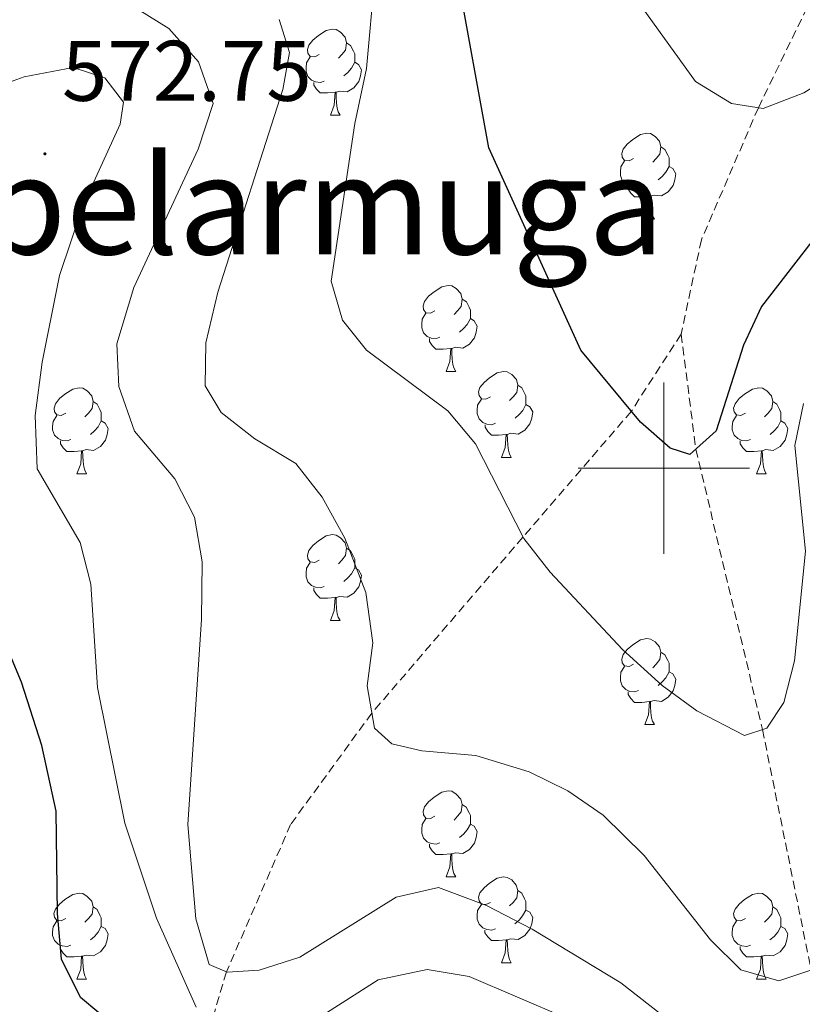
# Model space of a CAD drawing. Units: metres. Extents: x 599437 to 603936, y 4749580 to 4752616.
# Drawn here: x 600425 to 600516, y 4750437 to 4750552 of the extents above; entities that cross this region are included whole.
import ezdxf
from ezdxf.enums import TextEntityAlignment as Align

# ---------------------------------------------------------------- set-up
doc = ezdxf.new("R2010")
doc.units = ezdxf.units.M
doc.header["$MEASUREMENT"] = 0
doc.linetypes.add('TRAZOSX2', pattern=[1.5, 1, -0.5])
for name, color, linetype, lineweight in [('Carátula', 7, 'Continuous', 5), ('Level 11', 142, 'TRAZOSX2', 13), ('Level 36', 19, 'Continuous', 40), ('Level 4', 36, 'Continuous', 30), ('Level 41', 19, 'Continuous', 0), ('Level 45', 19, 'Continuous', 0), ('Level 5', 36, 'Continuous', 0), ('Level 63', 7, 'Continuous', 0), ('Level 7', 19, 'Continuous', 0)]:
    doc.layers.add(name, color=color, linetype=linetype, lineweight=lineweight)
doc.styles.add('Arial', font='ARIAL.TTF', dxfattribs={"height": 0.2})

# ---------------------------------------------------------------- blocks, each defined once
blk = doc.blocks.new('5PATER')
at = {"layer": 'Carátula', "linetype": 'Continuous', "lineweight": 5}
h = blk.add_hatch(color=250, dxfattribs=at)
edge = h.paths.add_edge_path()
edge.add_ellipse((0, 0), major_axis=(-1.33, -1.34), ratio=0.999422, start_angle=0, end_angle=360)

msp = doc.modelspace()

# ---------------------------------------------------------------- linework, layer by layer
at = {"layer": 'Level 11', "color": 142, "linetype": 'TRAZOSX2', "lineweight": 13}
for points in [[(600595.07, 4750662.25, 525.17), (600585.61, 4750649.6, 527.01), (600572.81, 4750633.2, 530.01), (600545.07, 4750596.17, 535.01), (600526.02, 4750568.52, 540.01), (600518.03, 4750556.48, 541.36), (600511.02, 4750542.09, 545.01), (600504.37, 4750526.68, 547.01), (600502.02, 4750515.66, 547.01)], [(600502.02, 4750515.66, 547.01), (600496.2, 4750506.67, 550.01), (600483.54, 4750491.97, 555.01), (600465.9, 4750471.43, 560.01), (600456.43, 4750458.44, 563.01), (600448.93, 4750441.23, 565.01), (600447.29, 4750435.68, 570.01), (600445.9, 4750425.82, 575.01), (600443.64, 4750399.42, 580.01), (600443.41, 4750384.05, 585.01), (600442.54, 4750370.91, 590.01), (600439.4, 4750347.26, 595.01), (600435.69, 4750334.93, 600.01), (600426.78, 4750300.09, 605.01), (600420.92, 4750285.35, 607.01)], [(600502.02, 4750515.66, 547.01), (600503.72, 4750502.25, 550.01), (600511.51, 4750469.51, 555.01), (600517.18, 4750441.47, 560.01), (600525.03, 4750399.06, 565.01), (600532.64, 4750363.7, 570.01), (600535.15, 4750353.05, 573.01), (600543.38, 4750336.04, 575.01), (600560.85, 4750317.44, 580.01), (600572.15, 4750305.68, 585.01), (600581.6, 4750293.1, 590.01), (600592.27, 4750273.95, 595.01)]]:
    msp.add_polyline3d(points, dxfattribs=at)
at = {"layer": 'Level 36', "color": 92, "linetype": 'Continuous', "lineweight": 0}
for points in [[(600459.77, 4750548.29, 0.01), (600459.24, 4750548.02, 0.01), (600458.71, 4750548.08, 0.01), (600458.45, 4750548.45, 0.01), (600458.39, 4750548.87, 0.01), (600458.55, 4750549.39, 0.01), (600459.03, 4750549.99, 0.01), (600459.67, 4750550.52, 0.01), (600460.57, 4750551.1, 0.01), (600461.31, 4750551.26, 0.01), (600461.74, 4750551.21, 0.01), (600462.27, 4750550.89, 0.01), (600462.8, 4750550.31, 0.01), (600462.96, 4750549.67, 0.01), (600462.85, 4750548.82, 0.01), (600462.42, 4750548.29, 0.01), (600462, 4750547.86, 0.01)], [(600462.96, 4750549.67, 0.01), (600463.43, 4750549.35, 0.01), (600463.75, 4750548.71, 0.01), (600463.91, 4750548.39, 0.01), (600463.91, 4750547.81, 0.01), (600463.91, 4750547.39, 0.01), (600463.54, 4750546.7, 0.01), (600463.12, 4750546.22, 0.01), (600462.64, 4750545.8, 0.01)], [(600460.36, 4750545.21, 0.01), (600459.93, 4750545.05, 0.01), (600459.35, 4750545.11, 0.01), (600458.87, 4750545.32, 0.01), (600458.45, 4750545.74, 0.01), (600458.23, 4750546.33, 0.01), (600458.23, 4750546.75, 0.01), (600458.29, 4750547.33, 0.01), (600458.71, 4750548.02, 0.01)], [(600463.91, 4750547.39, 0.01), (600464.36, 4750547.14, 0.01), (600464.71, 4750546.52, 0.01), (600464.6, 4750545.8, 0.01), (600464.39, 4750545.16, 0.01), (600463.8, 4750544.42, 0.01), (600463.01, 4750543.94, 0.01), (600462.16, 4750544.04, 0.01), (600461.73, 4750543.91, 0.01)], [(600461.62, 4750543.91, 0.01), (600460.73, 4750543.83, 0.01), (600459.88, 4750543.83, 0.01), (600459.46, 4750544.26, 0.01), (600459.14, 4750544.73, 0.01), (600459.14, 4750545.05, 0.01)], [(600461.07, 4750541.23, 0.01), (600461.51, 4750542.39, 0.01), (600461.62, 4750543.91, 0.01), (600461.73, 4750543.91, 0.01), (600461.76, 4750543.33, 0.01), (600461.8, 4750542.64, 0.01), (600461.87, 4750542.03, 0.01), (600461.98, 4750541.63, 0.01), (600462.2, 4750541.23, 0.01)], [(600461.07, 4750541.23, 0.01), (600462.2, 4750541.23, 0.01)], [(600496.46, 4750536.15, 0.01), (600495.93, 4750535.88, 0.01), (600495.4, 4750535.94, 0.01), (600495.14, 4750536.31, 0.01), (600495.08, 4750536.73, 0.01), (600495.24, 4750537.25, 0.01), (600495.72, 4750537.85, 0.01), (600496.36, 4750538.38, 0.01), (600497.26, 4750538.96, 0.01), (600498, 4750539.12, 0.01), (600498.43, 4750539.07, 0.01), (600498.96, 4750538.75, 0.01), (600499.49, 4750538.17, 0.01), (600499.65, 4750537.53, 0.01), (600499.54, 4750536.68, 0.01), (600499.11, 4750536.15, 0.01), (600498.69, 4750535.72, 0.01)], [(600499.65, 4750537.53, 0.01), (600500.12, 4750537.21, 0.01), (600500.44, 4750536.57, 0.01), (600500.6, 4750536.25, 0.01), (600500.6, 4750535.67, 0.01), (600500.6, 4750535.25, 0.01), (600500.23, 4750534.56, 0.01), (600499.81, 4750534.08, 0.01), (600499.33, 4750533.66, 0.01)], [(600497.05, 4750533.07, 0.01), (600496.62, 4750532.91, 0.01), (600496.04, 4750532.97, 0.01), (600495.56, 4750533.18, 0.01), (600495.14, 4750533.6, 0.01), (600494.92, 4750534.19, 0.01), (600494.92, 4750534.61, 0.01), (600494.98, 4750535.19, 0.01), (600495.4, 4750535.88, 0.01)], [(600500.6, 4750535.25, 0.01), (600501.05, 4750535, 0.01), (600501.4, 4750534.38, 0.01), (600501.29, 4750533.66, 0.01), (600501.08, 4750533.02, 0.01), (600500.49, 4750532.28, 0.01), (600499.7, 4750531.8, 0.01), (600498.85, 4750531.9, 0.01), (600498.42, 4750531.77, 0.01)], [(600498.31, 4750531.77, 0.01), (600497.42, 4750531.69, 0.01), (600496.57, 4750531.69, 0.01), (600496.15, 4750532.12, 0.01), (600495.83, 4750532.59, 0.01), (600495.83, 4750532.91, 0.01)], [(600497.76, 4750529.09, 0.01), (600498.2, 4750530.25, 0.01), (600498.31, 4750531.77, 0.01), (600498.42, 4750531.77, 0.01), (600498.45, 4750531.19, 0.01), (600498.49, 4750530.5, 0.01), (600498.56, 4750529.89, 0.01), (600498.67, 4750529.49, 0.01), (600498.89, 4750529.09, 0.01)], [(600497.76, 4750529.09, 0.01), (600498.89, 4750529.09, 0.01)], [(600473.28, 4750518.38, 0.01), (600472.74, 4750518.11, 0.01), (600472.22, 4750518.17, 0.01), (600471.95, 4750518.54, 0.01), (600471.9, 4750518.96, 0.01), (600472.06, 4750519.48, 0.01), (600472.54, 4750520.08, 0.01), (600473.17, 4750520.61, 0.01), (600474.07, 4750521.19, 0.01), (600474.82, 4750521.35, 0.01), (600475.24, 4750521.3, 0.01), (600475.77, 4750520.98, 0.01), (600476.3, 4750520.4, 0.01), (600476.46, 4750519.76, 0.01), (600476.35, 4750518.91, 0.01), (600475.92, 4750518.38, 0.01), (600475.5, 4750517.95, 0.01)], [(600476.46, 4750519.76, 0.01), (600476.94, 4750519.44, 0.01), (600477.25, 4750518.8, 0.01), (600477.41, 4750518.48, 0.01), (600477.41, 4750517.9, 0.01), (600477.41, 4750517.48, 0.01), (600477.04, 4750516.79, 0.01), (600476.62, 4750516.31, 0.01), (600476.14, 4750515.89, 0.01)], [(600473.86, 4750515.3, 0.01), (600473.44, 4750515.14, 0.01), (600472.85, 4750515.2, 0.01), (600472.38, 4750515.41, 0.01), (600471.95, 4750515.83, 0.01), (600471.74, 4750516.42, 0.01), (600471.74, 4750516.84, 0.01), (600471.79, 4750517.42, 0.01), (600472.22, 4750518.11, 0.01)], [(600477.41, 4750517.48, 0.01), (600477.86, 4750517.23, 0.01), (600478.21, 4750516.61, 0.01), (600478.1, 4750515.89, 0.01), (600477.89, 4750515.25, 0.01), (600477.3, 4750514.51, 0.01), (600476.51, 4750514.03, 0.01), (600475.66, 4750514.13, 0.01), (600475.23, 4750514, 0.01)], [(600475.12, 4750514, 0.01), (600474.23, 4750513.92, 0.01), (600473.38, 4750513.92, 0.01), (600472.96, 4750514.35, 0.01), (600472.64, 4750514.82, 0.01), (600472.64, 4750515.14, 0.01)], [(600474.58, 4750511.32, 0.01), (600475.01, 4750512.48, 0.01), (600475.12, 4750514, 0.01), (600475.23, 4750514, 0.01), (600475.26, 4750513.42, 0.01), (600475.3, 4750512.73, 0.01), (600475.37, 4750512.12, 0.01), (600475.48, 4750511.72, 0.01), (600475.7, 4750511.32, 0.01)], [(600474.58, 4750511.32, 0.01), (600475.7, 4750511.32, 0.01)], [(600479.75, 4750508.34, 0.01), (600479.22, 4750508.08, 0.01), (600478.69, 4750508.13, 0.01), (600478.42, 4750508.5, 0.01), (600478.37, 4750508.93, 0.01), (600478.53, 4750509.45, 0.01), (600479.01, 4750510.04, 0.01), (600479.64, 4750510.57, 0.01), (600480.54, 4750511.16, 0.01), (600481.29, 4750511.32, 0.01), (600481.72, 4750511.26, 0.01), (600482.24, 4750510.95, 0.01), (600482.78, 4750510.36, 0.01), (600482.94, 4750509.72, 0.01), (600482.82, 4750508.87, 0.01), (600482.4, 4750508.34, 0.01), (600481.98, 4750507.92, 0.01)], [(600430.2, 4750506.44, 0.01), (600429.66, 4750506.17, 0.01), (600429.13, 4750506.23, 0.01), (600428.87, 4750506.6, 0.01), (600428.82, 4750507.02, 0.01), (600428.98, 4750507.54, 0.01), (600429.46, 4750508.14, 0.01), (600430.09, 4750508.67, 0.01), (600430.99, 4750509.25, 0.01), (600431.74, 4750509.41, 0.01), (600432.16, 4750509.36, 0.01), (600432.69, 4750509.04, 0.01), (600433.22, 4750508.46, 0.01), (600433.38, 4750507.82, 0.01), (600433.27, 4750506.97, 0.01), (600432.84, 4750506.44, 0.01), (600432.42, 4750506.01, 0.01)], [(600482.94, 4750509.72, 0.01), (600483.41, 4750509.41, 0.01), (600483.72, 4750508.77, 0.01), (600483.88, 4750508.45, 0.01), (600483.88, 4750507.87, 0.01), (600483.88, 4750507.44, 0.01), (600483.52, 4750506.75, 0.01), (600483.1, 4750506.27, 0.01), (600482.62, 4750505.85, 0.01)], [(600509.52, 4750506.44, 0.01), (600508.99, 4750506.17, 0.01), (600508.46, 4750506.23, 0.01), (600508.2, 4750506.6, 0.01), (600508.14, 4750507.02, 0.01), (600508.3, 4750507.54, 0.01), (600508.78, 4750508.14, 0.01), (600509.42, 4750508.67, 0.01), (600510.32, 4750509.25, 0.01), (600511.06, 4750509.41, 0.01), (600511.49, 4750509.36, 0.01), (600512.02, 4750509.04, 0.01), (600512.55, 4750508.46, 0.01), (600512.71, 4750507.82, 0.01), (600512.6, 4750506.97, 0.01), (600512.17, 4750506.44, 0.01), (600511.75, 4750506.01, 0.01)], [(600433.38, 4750507.82, 0.01), (600433.86, 4750507.5, 0.01), (600434.17, 4750506.86, 0.01), (600434.33, 4750506.54, 0.01), (600434.33, 4750505.96, 0.01), (600434.33, 4750505.54, 0.01), (600433.96, 4750504.85, 0.01), (600433.54, 4750504.37, 0.01), (600433.06, 4750503.95, 0.01)], [(600480.34, 4750505.26, 0.01), (600479.91, 4750505.1, 0.01), (600479.32, 4750505.16, 0.01), (600478.85, 4750505.37, 0.01), (600478.42, 4750505.8, 0.01), (600478.21, 4750506.38, 0.01), (600478.21, 4750506.8, 0.01), (600478.26, 4750507.39, 0.01), (600478.69, 4750508.08, 0.01)], [(600483.88, 4750507.44, 0.01), (600484.34, 4750507.19, 0.01), (600484.68, 4750506.58, 0.01), (600484.58, 4750505.85, 0.01), (600484.36, 4750505.21, 0.01), (600483.78, 4750504.47, 0.01), (600482.98, 4750503.99, 0.01), (600482.14, 4750504.1, 0.01), (600481.7, 4750503.97, 0.01)], [(600512.71, 4750507.82, 0.01), (600513.18, 4750507.5, 0.01), (600513.5, 4750506.86, 0.01), (600513.66, 4750506.54, 0.01), (600513.66, 4750505.96, 0.01), (600513.66, 4750505.54, 0.01), (600513.29, 4750504.85, 0.01), (600512.87, 4750504.37, 0.01), (600512.39, 4750503.95, 0.01)], [(600430.78, 4750503.36, 0.01), (600430.35, 4750503.2, 0.01), (600429.77, 4750503.26, 0.01), (600429.29, 4750503.47, 0.01), (600428.87, 4750503.89, 0.01), (600428.65, 4750504.48, 0.01), (600428.65, 4750504.9, 0.01), (600428.71, 4750505.48, 0.01), (600429.13, 4750506.17, 0.01)], [(600510.11, 4750503.36, 0.01), (600509.68, 4750503.2, 0.01), (600509.1, 4750503.26, 0.01), (600508.62, 4750503.47, 0.01), (600508.2, 4750503.89, 0.01), (600507.98, 4750504.48, 0.01), (600507.98, 4750504.9, 0.01), (600508.04, 4750505.48, 0.01), (600508.46, 4750506.17, 0.01)], [(600434.33, 4750505.54, 0.01), (600434.78, 4750505.29, 0.01), (600435.13, 4750504.67, 0.01), (600435.02, 4750503.95, 0.01), (600434.81, 4750503.31, 0.01), (600434.22, 4750502.57, 0.01), (600433.43, 4750502.09, 0.01), (600432.58, 4750502.19, 0.01), (600432.15, 4750502.06, 0.01)], [(600481.6, 4750503.97, 0.01), (600480.7, 4750503.88, 0.01), (600479.86, 4750503.88, 0.01), (600479.44, 4750504.31, 0.01), (600479.12, 4750504.79, 0.01), (600479.12, 4750505.1, 0.01)], [(600513.66, 4750505.54, 0.01), (600514.11, 4750505.29, 0.01), (600514.46, 4750504.67, 0.01), (600514.35, 4750503.95, 0.01), (600514.14, 4750503.31, 0.01), (600513.55, 4750502.57, 0.01), (600512.76, 4750502.09, 0.01), (600511.91, 4750502.19, 0.01), (600511.48, 4750502.06, 0.01)], [(600481.05, 4750501.28, 0.01), (600481.48, 4750502.44, 0.01), (600481.6, 4750503.97, 0.01), (600481.7, 4750503.97, 0.01), (600481.74, 4750503.38, 0.01), (600481.78, 4750502.7, 0.01), (600481.84, 4750502.08, 0.01), (600481.96, 4750501.68, 0.01), (600482.18, 4750501.28, 0.01)], [(600432.04, 4750502.06, 0.01), (600431.15, 4750501.98, 0.01), (600430.3, 4750501.98, 0.01), (600429.88, 4750502.41, 0.01), (600429.56, 4750502.88, 0.01), (600429.56, 4750503.2, 0.01)], [(600511.37, 4750502.06, 0.01), (600510.48, 4750501.98, 0.01), (600509.63, 4750501.98, 0.01), (600509.21, 4750502.41, 0.01), (600508.89, 4750502.88, 0.01), (600508.89, 4750503.2, 0.01)], [(600431.49, 4750499.38, 0.01), (600431.93, 4750500.54, 0.01), (600432.04, 4750502.06, 0.01), (600432.15, 4750502.06, 0.01), (600432.18, 4750501.48, 0.01), (600432.22, 4750500.79, 0.01), (600432.29, 4750500.18, 0.01), (600432.4, 4750499.78, 0.01), (600432.62, 4750499.38, 0.01)], [(600481.05, 4750501.28, 0.01), (600482.18, 4750501.28, 0.01)], [(600510.82, 4750499.38, 0.01), (600511.26, 4750500.54, 0.01), (600511.37, 4750502.06, 0.01), (600511.48, 4750502.06, 0.01), (600511.51, 4750501.48, 0.01), (600511.55, 4750500.79, 0.01), (600511.62, 4750500.18, 0.01), (600511.73, 4750499.78, 0.01), (600511.95, 4750499.38, 0.01)], [(600431.49, 4750499.38, 0.01), (600432.62, 4750499.38, 0.01)], [(600510.82, 4750499.38, 0.01), (600511.95, 4750499.38, 0.01)], [(600459.77, 4750489.3, 0.01), (600459.24, 4750489.03, 0.01), (600458.71, 4750489.09, 0.01), (600458.45, 4750489.46, 0.01), (600458.39, 4750489.88, 0.01), (600458.55, 4750490.4, 0.01), (600459.03, 4750491, 0.01), (600459.67, 4750491.53, 0.01), (600460.57, 4750492.11, 0.01), (600461.31, 4750492.27, 0.01), (600461.74, 4750492.21, 0.01), (600462.27, 4750491.9, 0.01), (600462.8, 4750491.31, 0.01), (600462.96, 4750490.67, 0.01), (600462.85, 4750489.83, 0.01), (600462.42, 4750489.3, 0.01), (600462, 4750488.87, 0.01)], [(600462.96, 4750490.67, 0.01), (600463.43, 4750490.36, 0.01), (600463.75, 4750489.72, 0.01), (600463.91, 4750489.4, 0.01), (600463.91, 4750488.82, 0.01), (600463.91, 4750488.4, 0.01), (600463.54, 4750487.71, 0.01), (600463.12, 4750487.23, 0.01), (600462.64, 4750486.81, 0.01)], [(600460.36, 4750486.22, 0.01), (600459.93, 4750486.06, 0.01), (600459.35, 4750486.12, 0.01), (600458.87, 4750486.33, 0.01), (600458.45, 4750486.75, 0.01), (600458.23, 4750487.34, 0.01), (600458.23, 4750487.76, 0.01), (600458.29, 4750488.34, 0.01), (600458.71, 4750489.03, 0.01)], [(600463.91, 4750488.4, 0.01), (600464.36, 4750488.15, 0.01), (600464.71, 4750487.53, 0.01), (600464.6, 4750486.81, 0.01), (600464.39, 4750486.17, 0.01), (600463.8, 4750485.43, 0.01), (600463.01, 4750484.95, 0.01), (600462.16, 4750485.05, 0.01), (600461.73, 4750484.92, 0.01)], [(600461.62, 4750484.92, 0.01), (600460.73, 4750484.84, 0.01), (600459.88, 4750484.84, 0.01), (600459.46, 4750485.27, 0.01), (600459.14, 4750485.74, 0.01), (600459.14, 4750486.06, 0.01)], [(600461.07, 4750482.24, 0.01), (600461.51, 4750483.4, 0.01), (600461.62, 4750484.92, 0.01), (600461.73, 4750484.92, 0.01), (600461.76, 4750484.34, 0.01), (600461.8, 4750483.65, 0.01), (600461.87, 4750483.04, 0.01), (600461.98, 4750482.64, 0.01), (600462.2, 4750482.24, 0.01)], [(600461.07, 4750482.24, 0.01), (600462.2, 4750482.24, 0.01)], [(600496.46, 4750477.15, 0.01), (600495.93, 4750476.89, 0.01), (600495.4, 4750476.95, 0.01), (600495.14, 4750477.31, 0.01), (600495.08, 4750477.74, 0.01), (600495.24, 4750478.26, 0.01), (600495.72, 4750478.85, 0.01), (600496.36, 4750479.39, 0.01), (600497.26, 4750479.97, 0.01), (600498, 4750480.13, 0.01), (600498.43, 4750480.07, 0.01), (600498.96, 4750479.76, 0.01), (600499.49, 4750479.17, 0.01), (600499.65, 4750478.53, 0.01), (600499.54, 4750477.69, 0.01), (600499.11, 4750477.15, 0.01), (600498.69, 4750476.73, 0.01)], [(600499.65, 4750478.53, 0.01), (600500.12, 4750478.22, 0.01), (600500.44, 4750477.58, 0.01), (600500.6, 4750477.26, 0.01), (600500.6, 4750476.68, 0.01), (600500.6, 4750476.25, 0.01), (600500.23, 4750475.57, 0.01), (600499.81, 4750475.09, 0.01), (600499.33, 4750474.67, 0.01)], [(600497.05, 4750474.07, 0.01), (600496.62, 4750473.91, 0.01), (600496.04, 4750473.97, 0.01), (600495.56, 4750474.19, 0.01), (600495.14, 4750474.61, 0.01), (600494.92, 4750475.19, 0.01), (600494.92, 4750475.61, 0.01), (600494.98, 4750476.2, 0.01), (600495.4, 4750476.89, 0.01)], [(600500.6, 4750476.25, 0.01), (600501.05, 4750476.01, 0.01), (600501.4, 4750475.39, 0.01), (600501.29, 4750474.67, 0.01), (600501.08, 4750474.03, 0.01), (600500.49, 4750473.29, 0.01), (600499.7, 4750472.81, 0.01), (600498.85, 4750472.91, 0.01), (600498.42, 4750472.78, 0.01)], [(600498.31, 4750472.78, 0.01), (600497.42, 4750472.69, 0.01), (600496.57, 4750472.69, 0.01), (600496.15, 4750473.13, 0.01), (600495.83, 4750473.6, 0.01), (600495.83, 4750473.91, 0.01)], [(600497.76, 4750470.09, 0.01), (600498.2, 4750471.25, 0.01), (600498.31, 4750472.78, 0.01), (600498.42, 4750472.78, 0.01), (600498.45, 4750472.19, 0.01), (600498.49, 4750471.51, 0.01), (600498.56, 4750470.89, 0.01), (600498.67, 4750470.49, 0.01), (600498.89, 4750470.09, 0.01)], [(600497.76, 4750470.09, 0.01), (600498.89, 4750470.09, 0.01)], [(600473.27, 4750459.39, 0.01), (600472.74, 4750459.12, 0.01), (600472.21, 4750459.18, 0.01), (600471.95, 4750459.55, 0.01), (600471.89, 4750459.97, 0.01), (600472.05, 4750460.49, 0.01), (600472.53, 4750461.09, 0.01), (600473.17, 4750461.62, 0.01), (600474.07, 4750462.2, 0.01), (600474.81, 4750462.36, 0.01), (600475.24, 4750462.31, 0.01), (600475.77, 4750461.99, 0.01), (600476.3, 4750461.41, 0.01), (600476.46, 4750460.77, 0.01), (600476.35, 4750459.92, 0.01), (600475.92, 4750459.39, 0.01), (600475.5, 4750458.96, 0.01)], [(600476.46, 4750460.77, 0.01), (600476.93, 4750460.45, 0.01), (600477.25, 4750459.81, 0.01), (600477.41, 4750459.49, 0.01), (600477.41, 4750458.91, 0.01), (600477.41, 4750458.49, 0.01), (600477.04, 4750457.8, 0.01), (600476.62, 4750457.32, 0.01), (600476.14, 4750456.9, 0.01)], [(600473.86, 4750456.31, 0.01), (600473.43, 4750456.15, 0.01), (600472.85, 4750456.21, 0.01), (600472.37, 4750456.42, 0.01), (600471.95, 4750456.84, 0.01), (600471.73, 4750457.43, 0.01), (600471.73, 4750457.85, 0.01), (600471.79, 4750458.43, 0.01), (600472.21, 4750459.12, 0.01)], [(600477.41, 4750458.49, 0.01), (600477.86, 4750458.24, 0.01), (600478.21, 4750457.62, 0.01), (600478.1, 4750456.9, 0.01), (600477.89, 4750456.26, 0.01), (600477.3, 4750455.52, 0.01), (600476.51, 4750455.04, 0.01), (600475.66, 4750455.14, 0.01), (600475.23, 4750455.01, 0.01)], [(600475.12, 4750455.01, 0.01), (600474.23, 4750454.93, 0.01), (600473.38, 4750454.93, 0.01), (600472.96, 4750455.36, 0.01), (600472.64, 4750455.83, 0.01), (600472.64, 4750456.15, 0.01)], [(600474.57, 4750452.33, 0.01), (600475.01, 4750453.49, 0.01), (600475.12, 4750455.01, 0.01), (600475.23, 4750455.01, 0.01), (600475.26, 4750454.43, 0.01), (600475.3, 4750453.74, 0.01), (600475.37, 4750453.13, 0.01), (600475.48, 4750452.73, 0.01), (600475.7, 4750452.33, 0.01)], [(600474.57, 4750452.33, 0.01), (600475.7, 4750452.33, 0.01)], [(600479.75, 4750449.35, 0.01), (600479.22, 4750449.09, 0.01), (600478.69, 4750449.14, 0.01), (600478.42, 4750449.51, 0.01), (600478.37, 4750449.94, 0.01), (600478.53, 4750450.46, 0.01), (600479.01, 4750451.05, 0.01), (600479.64, 4750451.58, 0.01), (600480.54, 4750452.17, 0.01), (600481.29, 4750452.33, 0.01), (600481.71, 4750452.27, 0.01), (600482.24, 4750451.96, 0.01), (600482.77, 4750451.37, 0.01), (600482.93, 4750450.73, 0.01), (600482.82, 4750449.88, 0.01), (600482.4, 4750449.35, 0.01), (600481.98, 4750448.93, 0.01)], [(600482.93, 4750450.73, 0.01), (600483.41, 4750450.42, 0.01), (600483.72, 4750449.78, 0.01), (600483.88, 4750449.46, 0.01), (600483.88, 4750448.88, 0.01), (600483.88, 4750448.45, 0.01), (600483.51, 4750447.76, 0.01), (600483.09, 4750447.28, 0.01), (600482.61, 4750446.86, 0.01)], [(600430.19, 4750447.45, 0.01), (600429.66, 4750447.18, 0.01), (600429.13, 4750447.24, 0.01), (600428.87, 4750447.61, 0.01), (600428.81, 4750448.03, 0.01), (600428.97, 4750448.55, 0.01), (600429.45, 4750449.15, 0.01), (600430.09, 4750449.68, 0.01), (600430.99, 4750450.26, 0.01), (600431.73, 4750450.42, 0.01), (600432.16, 4750450.37, 0.01), (600432.69, 4750450.05, 0.01), (600433.22, 4750449.47, 0.01), (600433.38, 4750448.83, 0.01), (600433.27, 4750447.98, 0.01), (600432.84, 4750447.45, 0.01), (600432.42, 4750447.02, 0.01)], [(600509.52, 4750447.45, 0.01), (600508.99, 4750447.18, 0.01), (600508.46, 4750447.24, 0.01), (600508.2, 4750447.61, 0.01), (600508.14, 4750448.03, 0.01), (600508.3, 4750448.55, 0.01), (600508.78, 4750449.15, 0.01), (600509.42, 4750449.68, 0.01), (600510.32, 4750450.26, 0.01), (600511.06, 4750450.42, 0.01), (600511.49, 4750450.37, 0.01), (600512.02, 4750450.05, 0.01), (600512.55, 4750449.47, 0.01), (600512.71, 4750448.83, 0.01), (600512.6, 4750447.98, 0.01), (600512.17, 4750447.45, 0.01), (600511.75, 4750447.02, 0.01)], [(600433.38, 4750448.83, 0.01), (600433.85, 4750448.51, 0.01), (600434.17, 4750447.87, 0.01), (600434.33, 4750447.55, 0.01), (600434.33, 4750446.97, 0.01), (600434.33, 4750446.55, 0.01), (600433.96, 4750445.86, 0.01), (600433.54, 4750445.38, 0.01), (600433.06, 4750444.96, 0.01)], [(600480.33, 4750446.27, 0.01), (600479.91, 4750446.11, 0.01), (600479.32, 4750446.17, 0.01), (600478.85, 4750446.38, 0.01), (600478.42, 4750446.81, 0.01), (600478.21, 4750447.39, 0.01), (600478.21, 4750447.81, 0.01), (600478.26, 4750448.4, 0.01), (600478.69, 4750449.09, 0.01)], [(600483.88, 4750448.45, 0.01), (600484.34, 4750448.2, 0.01), (600484.68, 4750447.59, 0.01), (600484.57, 4750446.86, 0.01), (600484.36, 4750446.22, 0.01), (600483.78, 4750445.48, 0.01), (600482.98, 4750445, 0.01), (600482.13, 4750445.11, 0.01), (600481.7, 4750444.98, 0.01)], [(600512.71, 4750448.83, 0.01), (600513.18, 4750448.51, 0.01), (600513.5, 4750447.87, 0.01), (600513.66, 4750447.55, 0.01), (600513.66, 4750446.97, 0.01), (600513.66, 4750446.55, 0.01), (600513.28, 4750445.86, 0.01), (600512.86, 4750445.38, 0.01), (600512.38, 4750444.96, 0.01)], [(600430.78, 4750444.37, 0.01), (600430.35, 4750444.21, 0.01), (600429.77, 4750444.27, 0.01), (600429.29, 4750444.48, 0.01), (600428.87, 4750444.9, 0.01), (600428.65, 4750445.49, 0.01), (600428.65, 4750445.91, 0.01), (600428.71, 4750446.49, 0.01), (600429.13, 4750447.18, 0.01)], [(600434.33, 4750446.55, 0.01), (600434.78, 4750446.3, 0.01), (600435.13, 4750445.68, 0.01), (600435.02, 4750444.96, 0.01), (600434.81, 4750444.32, 0.01), (600434.22, 4750443.58, 0.01), (600433.43, 4750443.1, 0.01), (600432.58, 4750443.2, 0.01), (600432.15, 4750443.07, 0.01)], [(600481.59, 4750444.98, 0.01), (600480.7, 4750444.89, 0.01), (600479.86, 4750444.89, 0.01), (600479.43, 4750445.32, 0.01), (600479.11, 4750445.8, 0.01), (600479.11, 4750446.11, 0.01)], [(600510.1, 4750444.37, 0.01), (600509.68, 4750444.21, 0.01), (600509.1, 4750444.27, 0.01), (600508.62, 4750444.48, 0.01), (600508.2, 4750444.9, 0.01), (600507.98, 4750445.49, 0.01), (600507.98, 4750445.91, 0.01), (600508.04, 4750446.49, 0.01), (600508.46, 4750447.18, 0.01)], [(600513.66, 4750446.55, 0.01), (600514.11, 4750446.3, 0.01), (600514.46, 4750445.68, 0.01), (600514.34, 4750444.96, 0.01), (600514.14, 4750444.32, 0.01), (600513.55, 4750443.58, 0.01), (600512.76, 4750443.1, 0.01), (600511.9, 4750443.2, 0.01), (600511.48, 4750443.07, 0.01)], [(600481.05, 4750442.29, 0.01), (600481.48, 4750443.45, 0.01), (600481.59, 4750444.98, 0.01), (600481.7, 4750444.98, 0.01), (600481.74, 4750444.39, 0.01), (600481.77, 4750443.71, 0.01), (600481.84, 4750443.09, 0.01), (600481.96, 4750442.69, 0.01), (600482.17, 4750442.29, 0.01)], [(600432.04, 4750443.07, 0.01), (600431.15, 4750442.99, 0.01), (600430.3, 4750442.99, 0.01), (600429.88, 4750443.42, 0.01), (600429.56, 4750443.89, 0.01), (600429.56, 4750444.21, 0.01)], [(600511.36, 4750443.07, 0.01), (600510.48, 4750442.99, 0.01), (600509.63, 4750442.99, 0.01), (600509.2, 4750443.42, 0.01), (600508.88, 4750443.89, 0.01), (600508.88, 4750444.21, 0.01)], [(600431.49, 4750440.39, 0.01), (600431.93, 4750441.55, 0.01), (600432.04, 4750443.07, 0.01), (600432.15, 4750443.07, 0.01), (600432.18, 4750442.49, 0.01), (600432.22, 4750441.8, 0.01), (600432.29, 4750441.19, 0.01), (600432.4, 4750440.79, 0.01), (600432.62, 4750440.39, 0.01)], [(600510.82, 4750440.39, 0.01), (600511.26, 4750441.55, 0.01), (600511.36, 4750443.07, 0.01), (600511.48, 4750443.07, 0.01), (600511.51, 4750442.49, 0.01), (600511.54, 4750441.8, 0.01), (600511.62, 4750441.19, 0.01), (600511.73, 4750440.79, 0.01), (600511.94, 4750440.39, 0.01)], [(600481.05, 4750442.29, 0.01), (600482.17, 4750442.29, 0.01)], [(600431.49, 4750440.39, 0.01), (600432.62, 4750440.39, 0.01)], [(600510.82, 4750440.39, 0.01), (600511.94, 4750440.39, 0.01)]]:
    msp.add_polyline3d(points, dxfattribs=at)
at = {"layer": 'Level 4', "color": 36, "linetype": 'Continuous', "lineweight": 30}
for points in [[(600503.01, 4750501.61, 550.01), (600500.74, 4750502.37, 550.01), (600497.27, 4750505.38, 550.01), (600490.29, 4750513.79, 550.01), (600479.55, 4750537.41, 550.01), (600476.69, 4750553.25, 550.01), (600473.8, 4750565.7, 550.01), (600471.15, 4750581.29, 550.01), (600468.67, 4750586.77, 550.01), (600465.51, 4750590.65, 550.01), (600460.58, 4750593.81, 550.01), (600455.46, 4750595.29, 550.01), (600448.85, 4750596.07, 550.01), (600437.78, 4750595.75, 550.01), (600419.26, 4750594.27, 550.01), (600371.1, 4750595.25, 550.01), (600358.5, 4750596.89, 550.01), (600348.39, 4750599.15, 550.01), (600347.27, 4750599.49, 550.01)], [(600604.02, 4750559.43, 550.01), (600582.62, 4750559.03, 550.01), (600567.91, 4750556.69, 550.01), (600557.51, 4750554.11, 550.01), (600538.87, 4750545.54, 550.01), (600534.58, 4750542.98, 550.01), (600524.13, 4750534.11, 550.01), (600519.15, 4750528.88, 550.01), (600511.38, 4750518.9, 550.01), (600509.27, 4750514.37, 550.01), (600506.09, 4750504.37, 550.01), (600503.01, 4750501.61, 550.01)], [(600440.47, 4750431.07, 575.01), (600431.9, 4750438.24, 575.01), (600429.67, 4750442.72, 575.01), (600429.22, 4750448.06, 575.01), (600429.06, 4750460.01, 575.01), (600427.41, 4750467.67, 575.01), (600425.01, 4750475.05, 575.01), (600420.61, 4750485.46, 575.01)]]:
    msp.add_polyline3d(points, dxfattribs=at)
at = {"layer": 'Level 5', "color": 36, "linetype": 'Continuous', "lineweight": 0}
for points in [[(600447.37, 4750542.6, 565.01), (600445.69, 4750547.43, 565.01), (600442.21, 4750551.34, 565.01), (600437.39, 4750554.32, 565.01), (600432.5, 4750555.47, 565.01), (600426.68, 4750554.56, 565.01), (600415.46, 4750549.71, 565.01), (600410.19, 4750549.82, 565.01), (600402.21, 4750549.09, 565.01), (600396.77, 4750546.76, 565.01), (600391.58, 4750545.89, 565.01), (600386.04, 4750546.32, 565.01), (600361.94, 4750554.28, 565.01), (600349.21, 4750560.51, 565.01), (600347.83, 4750561.3, 565.01)], [(600516.29, 4750507.56, 555.01), (600515.29, 4750502.66, 555.01), (600516.53, 4750490.33, 555.01), (600515.25, 4750477.54, 555.01), (600514, 4750472.69, 555.01), (600512, 4750469.67, 555.01), (600509.42, 4750468.81, 555.01), (600503.84, 4750471.71, 555.01), (600499.81, 4750474.65, 555.01), (600495.16, 4750478.88, 555.01), (600486.73, 4750487.87, 555.01), (600483.63, 4750491.8, 555.01), (600478.02, 4750502.88, 555.01), (600474.78, 4750506.7, 555.01), (600465.27, 4750513.8, 555.01), (600462.5, 4750517.31, 555.01), (600461.18, 4750521.85, 555.01), (600463.91, 4750540.26, 555.01), (600465.28, 4750546.65, 555.01), (600466.25, 4750557.46, 555.01)], [(600532.11, 4750552.57, 545.01), (600520.75, 4750546.59, 545.01), (600516.34, 4750543.84, 545.01), (600511.6, 4750542, 545.01), (600507.87, 4750542.6, 545.01), (600503.69, 4750545.14, 545.01), (600497.48, 4750553.78, 545.01)], [(600517.48, 4750441.57, 560.01), (600513.43, 4750440.2, 560.01), (600508.97, 4750441.49, 560.01), (600505.44, 4750444.97, 560.01), (600497.7, 4750454.83, 560.01), (600492.9, 4750459.52, 560.01), (600488.79, 4750462.37, 560.01), (600484.27, 4750464.6, 560.01), (600478.04, 4750466.49, 560.01), (600471.74, 4750467.03, 560.01), (600468.24, 4750467.87, 560.01), (600466.2, 4750469.68, 560.01), (600465.36, 4750474.61, 560.01), (600466.02, 4750479.64, 560.01), (600465.22, 4750485.53, 560.01), (600462.76, 4750491.84, 560.01), (600460.1, 4750496.63, 560.01), (600457.02, 4750500.56, 560.01), (600452.26, 4750503.46, 560.01), (600448.32, 4750506.54, 560.01), (600446.46, 4750509.65, 560.01), (600446.53, 4750514.65, 560.01), (600447.94, 4750520.55, 560.01), (600455.51, 4750544.21, 560.01), (600456.28, 4750548.53, 560.01), (600455.09, 4750552.37, 560.01)], [(600445.41, 4750437.13, 570.01), (600440.78, 4750447.51, 570.01), (600437.08, 4750458.58, 570.01), (600433.88, 4750474.44, 570.01), (600433.1, 4750486.5, 570.01), (600431.87, 4750491.35, 570.01), (600426.86, 4750499.95, 570.01), (600426.62, 4750506.16, 570.01), (600427.43, 4750512.38, 570.01), (600429.46, 4750522.5, 570.01), (600432.23, 4750530.7, 570.01), (600436.55, 4750540.19, 570.01), (600436.91, 4750542.73, 570.01), (600434.73, 4750545.57, 570.01), (600431.03, 4750546.79, 570.01), (600425.31, 4750545.69, 570.01), (600420.6, 4750544, 570.01)], [(600509.42, 4750428.66, 565.01), (600494.98, 4750439.94, 565.01), (600484.61, 4750446.22, 565.01), (600479.29, 4750449, 565.01), (600473.7, 4750451.08, 565.01), (600468.74, 4750449.95, 565.01), (600457.51, 4750442.97, 565.01), (600452.75, 4750441.42, 565.01), (600449.03, 4750441.19, 565.01), (600446.92, 4750442.09, 565.01), (600445.35, 4750447.42, 565.01), (600444.45, 4750458.43, 565.01), (600446.04, 4750482.36, 565.01), (600446.11, 4750489.09, 565.01), (600445.2, 4750494.32, 565.01), (600442.91, 4750498.76, 565.01), (600438.2, 4750504.35, 565.01), (600436.38, 4750509.54, 565.01), (600436.15, 4750514.54, 565.01), (600438.11, 4750521.1, 565.01), (600445.65, 4750537.26, 565.01), (600447.37, 4750542.6, 565.01)], [(600488.56, 4750435.86, 570.01), (600477.27, 4750440.71, 570.01), (600472.36, 4750441.51, 570.01), (600466.63, 4750440.32, 570.01), (600457.81, 4750434.68, 570.01)]]:
    msp.add_polyline3d(points, dxfattribs=at)
at = {"layer": 'Level 63', "linetype": 'Continuous', "lineweight": 0}
for points in [[(600500, 4750490.01, 0.01), (600500, 4750510.01, 0.01)], [(600490, 4750500.01, 0.01), (600510, 4750500.01, 0.01)]]:
    msp.add_polyline3d(points, dxfattribs=at)

# ---------------------------------------------------------------- block references
at = {"layer": 'Level 7', "color": 19, "linetype": 'Continuous', "lineweight": 0, "xscale": 0.09999983015004542, "yscale": 0.09999983015004542}
msp.add_blockref('5PATER', (600427.75, 4750536.71, 572.76), dxfattribs=at)

# ---------------------------------------------------------------- texts
at = {"layer": 'Level 41', "color": 19, "linetype": 'Continuous', "lineweight": 0, "style": 'Arial'}
msp.add_text('572.75', height=7, dxfattribs=at).set_placement((600429.74, 4750540.71, 572.76), align=Align.BOTTOM_LEFT)
at = {"layer": 'Level 45', "color": 19, "linetype": 'Continuous', "lineweight": 0, "style": 'Arial'}
msp.add_text('Idibelarmuga', height=11.5, dxfattribs=at).set_placement((600450.95, 4750530.73, 0.01), align=Align.MIDDLE_CENTER)

doc.saveas('drawing.dxf')
